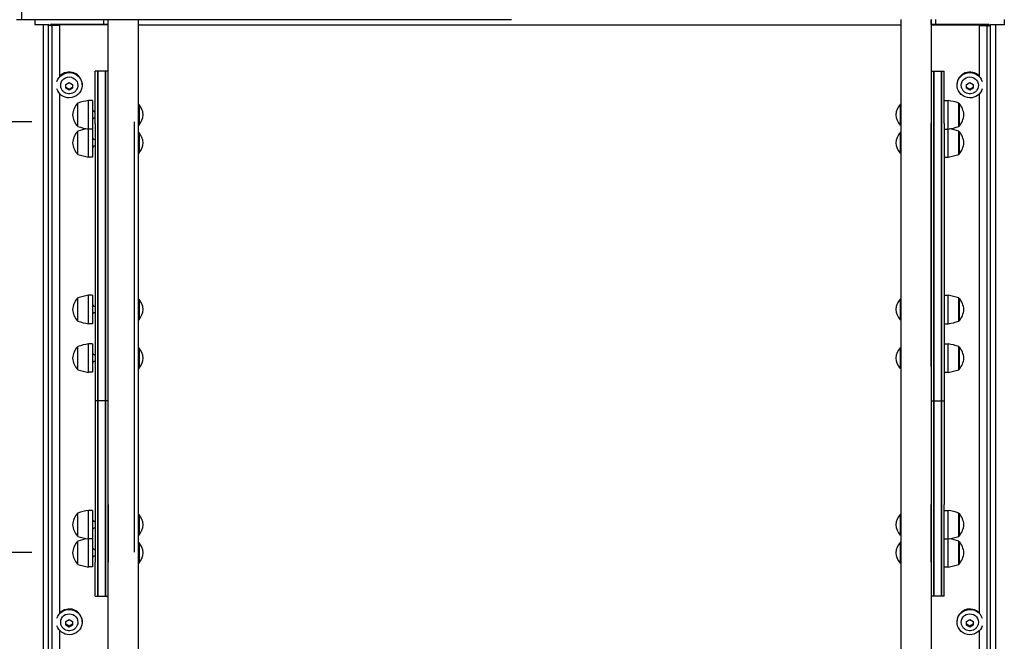
# Model space of a CAD drawing. Units: millimetres. Extents: x -777 to 8927, y -1257 to 12042.
# Drawn here: x 3209 to 4353, y 4396 to 5119 of the extents above; entities that cross this region are included whole.
import ezdxf

# ---------------------------------------------------------------- set-up
doc = ezdxf.new("R2010")
doc.units = ezdxf.units.MM
doc.layers.add('GIOCO 2D', color=7, linetype='Continuous')
doc.layers.add('PAVIMENTAZIONE', color=254, linetype='Continuous')

# ---------------------------------------------------------------- blocks, each defined once
blk = doc.blocks.new('T8TD 2D')
at = {"layer": 'GIOCO 2D'}
for p, q in [((3359.7, 3622.7), (3359.7, 4758.7)), ((3353.6, 3622.7), (3359.7, 3622.7)), ((3359.7, 3622.7), (3928.5, 3622.7)), ((3375, 3622.7), (3375, 3616.7)), ((3385, 3616.7), (3375, 3616.7)), ((3385, 2228.7), (3385, 3616.7)), ((3391, 3616.7), (3385, 3616.7)), ((3391, 3616.7), (3388, 3616.7)), ((3391, 3616.4), (3391, 3616.9)), ((3391, 3317.2), (3391, 3616.4)), ((3460, 3616.9), (3393, 3616.9)), ((3393, 3616.9), (3393, 3616.7)), ((3460, 3616.7), (3393, 3616.7)), ((3393, 3616.7), (3393, 3616.4)), ((3403.6, 3616.9), (3394.9, 3617.3)), ((3394.9, 3616.9), (3394.9, 3617.3)), ((3394.9, 3616), (3403.6, 3616.4)), ((3404, 3616), (3395, 3615.6)), ((3395, 3316.4), (3395, 3615.6)), ((3403.9, 3617.3), (3403.6, 3616.9)), ((3403.6, 3616.9), (3403.6, 3616.9)), ((3403.6, 3616.4), (3404, 3616)), ((3404, 3556.7), (3404, 3616)), ((3455, 3616.9), (3455, 3622.7)), ((3460, 2222.7), (3460, 3622.7)), ((3495, 3622.7), (3495, 2222.7)), ((3495, 3616.7), (4381, 3616.7)), ((4381, 2222.7), (4381, 3622.7)), ((4416, 3622.7), (4416, 2222.7)), ((4416, 3622.4), (4416, 3622.7)), ((4416, 3620.4), (4416, 3622.4)), ((4416, 3620.1), (4416, 3620.4)), ((4416, 3618.2), (4416, 3620.1)), ((4416, 3620.1), (4416, 3620.1)), ((4416, 3616.9), (4416, 3618.2)), ((4416, 3618.2), (4416, 3618.2)), ((4482.9, 3616.9), (4416, 3616.9)), ((4416, 3616.7), (4483, 3616.7)), ((4421, 3622.7), (4421, 3616.9)), ((4472, 3617.3), (4472.3, 3616.9)), ((4472.3, 3616.4), (4472, 3616)), ((4472, 3556.7), (4472, 3616)), ((4472, 3616), (4481, 3615.6)), ((4472.3, 3616.9), (4481, 3617.3)), ((4472.3, 3616.9), (4472.3, 3616.9)), ((4481, 3616), (4472.3, 3616.4)), ((4481, 3616.9), (4481, 3617.3)), ((4481, 3316.4), (4481, 3615.6)), ((4483, 3616.9), (4483, 3616.7)), ((4483, 3616.7), (4483, 3616.4)), ((4485, 3616.4), (4485, 3616.9)), ((4488, 3616.7), (4485, 3616.7)), ((4491, 3616.7), (4485, 3616.7)), ((4485, 3317.2), (4485, 3616.4)), ((4491, 2228.7), (4491, 3616.7)), ((4501, 3616.7), (4491, 3616.7)), ((4501, 3616.7), (4501, 3622.7)), ((3445, 3502.2), (3445, 3562.7)), ((3448, 3562.7), (3445, 3562.7)), ((3448, 3502.2), (3448, 3562.7)), ((3457, 3562.7), (3448, 3562.7)), ((3448, 3562.7), (3448, 3502.2)), ((3457, 3502.2), (3457, 3562.7)), ((3460, 3562.7), (3457, 3562.7)), ((3457, 3562.7), (3457, 3502.2)), ((4416, 3562.7), (4419, 3562.7)), ((4419, 3502.2), (4419, 3562.7)), ((4419, 3562.7), (4419, 3502.2)), ((4419, 3562.7), (4428, 3562.7)), ((4428, 3502.2), (4428, 3562.7)), ((4428, 3562.7), (4428, 3502.2)), ((4428, 3562.7), (4431, 3562.7)), ((4431, 3502.2), (4431, 3562.7)), ((3411.1, 3547.4), (3415, 3549.6)), ((3411.1, 3543), (3411.1, 3547.4)), ((3415, 3549.6), (3418.8, 3547.4)), ((3418.8, 3547.4), (3418.8, 3543)), ((3430, 3547.1), (3430, 3546.5)), ((4446, 3547.1), (4446, 3546.5)), ((4457.1, 3547.4), (4461, 3549.6)), ((4457.1, 3543), (4457.1, 3547.4)), ((4461, 3549.6), (4464.8, 3547.4)), ((4464.8, 3547.4), (4464.8, 3543)), ((3404, 2932.8), (3404, 3536.6)), ((3411.1, 3544.3), (3415, 3542.1)), ((3415, 3540.8), (3411.1, 3543)), ((3415, 3542.1), (3418.8, 3544.3)), ((3418.8, 3543), (3415, 3540.8)), ((3415, 3540.8), (3415, 3542.1)), ((4457.1, 3544.3), (4461, 3542.1)), ((4461, 3540.8), (4457.1, 3543)), ((4461, 3542.1), (4464.8, 3544.3)), ((4464.8, 3543), (4461, 3540.8)), ((4461, 3540.8), (4461, 3542.1)), ((4472, 2932.8), (4472, 3536.6)), ((3424.5, 3525.4), (3424.5, 3498.9)), ((3425, 3525.4), (3424.5, 3525.4)), ((3425, 3498.6), (3425, 3525.7)), ((3437.2, 3495.6), (3437.2, 3528.6)), ((3442, 3528.6), (3437.2, 3528.6)), ((3442, 3528.6), (3442, 3495.6)), ((3495, 3524.1), (3496, 3524.1)), ((3496, 3524.1), (3496, 3500.1)), ((4380, 3524.1), (4380, 3500.1)), ((4381, 3524.1), (4380, 3524.1)), ((4431, 3528.6), (4435.7, 3528.6)), ((4435.7, 3495.6), (4435.7, 3528.6)), ((4448, 3498.6), (4448, 3525.7)), ((4448, 3525.4), (4448.5, 3525.4)), ((4448.5, 3525.4), (4448.5, 3498.9)), ((3445, 3502.2), (3445, 3219.5)), ((3448, 3502.2), (3448, 3219.5)), ((3448, 3219.5), (3448, 3502.2)), ((3457, 3502.2), (3457, 3219.5)), ((3457, 3219.5), (3457, 3502.2)), ((3460, 3219.5), (3460, 3502.2)), ((3495, 3500.1), (3496, 3500.1)), ((4381, 3500.1), (4380, 3500.1)), ((4416, 3219.5), (4416, 3502.2)), ((4419, 3502.2), (4419, 3219.5)), ((4419, 3219.5), (4419, 3502.2)), ((4428, 3502.2), (4428, 3219.5)), ((4428, 3219.5), (4428, 3502.2)), ((4431, 3502.2), (4431, 3219.5)), ((3425, 3498.9), (3424.5, 3498.9)), ((3424.5, 3492.8), (3424.5, 3466.3)), ((3425, 3492.8), (3424.5, 3492.8)), ((3425, 3466.1), (3425, 3493.1)), ((3437.2, 3463.1), (3437.2, 3495.6)), ((3442, 3495.6), (3437.2, 3495.6)), ((3442, 3495.6), (3442, 3463.1)), ((3495, 3491.6), (3496, 3491.6)), ((3496, 3491.6), (3496, 3467.6)), ((4380, 3491.6), (4380, 3467.6)), ((4381, 3491.6), (4380, 3491.6)), ((4431, 3495.6), (4435.7, 3495.6)), ((4435.7, 3463.1), (4435.7, 3495.6)), ((4448, 3498.9), (4448.5, 3498.9)), ((4448, 3466.1), (4448, 3493.1)), ((4448, 3492.8), (4448.5, 3492.8)), ((4448.5, 3492.8), (4448.5, 3466.3)), ((3425, 3466.3), (3424.5, 3466.3)), ((3495, 3467.6), (3496, 3467.6)), ((4381, 3467.6), (4380, 3467.6)), ((4448, 3466.3), (4448.5, 3466.3)), ((3442, 3463.1), (3437.2, 3463.1)), ((4431, 3463.1), (4435.7, 3463.1)), ((3391, 2681.7), (3391, 3317.2)), ((3395, 2680.8), (3395, 3316.4)), ((4481, 2680.8), (4481, 3316.4)), ((4485, 2681.7), (4485, 3317.2)), ((3424.5, 3299.2), (3424.5, 3272.7)), ((3425, 3299.2), (3424.5, 3299.2)), ((3425, 3272.4), (3425, 3299.4)), ((3437.2, 3269.4), (3437.2, 3302.4)), ((3442, 3302.4), (3437.2, 3302.4)), ((3442, 3302.4), (3442, 3269.4)), ((3495, 3297.9), (3496, 3297.9)), ((3496, 3297.9), (3496, 3273.9)), ((4380, 3297.9), (4380, 3273.9)), ((4381, 3297.9), (4380, 3297.9)), ((4431, 3302.4), (4435.7, 3302.4)), ((4435.7, 3269.4), (4435.7, 3302.4)), ((4448, 3272.4), (4448, 3299.4)), ((4448, 3299.2), (4448.5, 3299.2)), ((4448.5, 3299.2), (4448.5, 3272.7)), ((3425, 3272.7), (3424.5, 3272.7)), ((3495, 3273.9), (3496, 3273.9)), ((4381, 3273.9), (4380, 3273.9)), ((4448, 3272.7), (4448.5, 3272.7)), ((3442, 3269.4), (3437.2, 3269.4)), ((4431, 3269.4), (4435.7, 3269.4)), ((3424.5, 3242.7), (3424.5, 3216.2)), ((3425, 3242.7), (3424.5, 3242.7)), ((3425, 3215.9), (3425, 3242.9)), ((3437.2, 3212.9), (3437.2, 3245.9)), ((3442, 3245.9), (3437.2, 3245.9)), ((3442, 3245.9), (3442, 3212.9)), ((3495, 3241.4), (3496, 3241.4)), ((3496, 3241.4), (3496, 3217.4)), ((4380, 3241.4), (4380, 3217.4)), ((4381, 3241.4), (4380, 3241.4)), ((4431, 3245.9), (4435.7, 3245.9)), ((4435.7, 3212.9), (4435.7, 3245.9)), ((4448, 3215.9), (4448, 3242.9)), ((4448, 3242.7), (4448.5, 3242.7)), ((4448.5, 3242.7), (4448.5, 3216.2)), ((3425, 3216.2), (3424.5, 3216.2)), ((3445, 3219.5), (3445, 3179.9)), ((3448, 3179.9), (3448, 3219.5)), ((3448, 3219.5), (3448, 3179.9)), ((3457, 3179.9), (3457, 3219.5)), ((3457, 3219.5), (3457, 3179.9)), ((3495, 3217.4), (3496, 3217.4)), ((4381, 3217.4), (4380, 3217.4)), ((4419, 3179.9), (4419, 3219.5)), ((4419, 3219.5), (4419, 3179.9)), ((4428, 3179.9), (4428, 3219.5)), ((4428, 3219.5), (4428, 3179.9)), ((4431, 3219.5), (4431, 3179.9)), ((4448, 3216.2), (4448.5, 3216.2)), ((3442, 3212.9), (3437.2, 3212.9)), ((4431, 3212.9), (4435.7, 3212.9)), ((3448, 3179.9), (3445, 3179.9)), ((3445, 3179.9), (3445, 3115.5)), ((3457, 3179.9), (3448, 3179.9)), ((3448, 3115.5), (3448, 3179.9)), ((3448, 3179.9), (3448, 3115.5)), ((3460, 3179.9), (3457, 3179.9)), ((3457, 3115.5), (3457, 3179.9)), ((3457, 3179.9), (3457, 3115.5)), ((4416, 3179.9), (4419, 3179.9)), ((4419, 3179.9), (4428, 3179.9)), ((4419, 3179.9), (4419, 3115.5)), ((4419, 3115.5), (4419, 3179.9)), ((4428, 3179.9), (4431, 3179.9)), ((4428, 3179.9), (4428, 3115.5)), ((4428, 3115.5), (4428, 3179.9)), ((4431, 3179.9), (4431, 3115.5)), ((3445, 3115.5), (3445, 3059.5)), ((3448, 3115.5), (3448, 3059.5)), ((3448, 3059.5), (3448, 3115.5)), ((3457, 3115.5), (3457, 3059.5)), ((3457, 3059.5), (3457, 3115.5)), ((4419, 3059.5), (4419, 3115.5)), ((4419, 3115.5), (4419, 3059.5)), ((4428, 3059.5), (4428, 3115.5)), ((4428, 3115.5), (4428, 3059.5)), ((4431, 3115.5), (4431, 3059.5)), ((3445, 3059.5), (3445, 2992.2)), ((3448, 2992.2), (3448, 3059.5)), ((3448, 3059.5), (3448, 2992.2)), ((3457, 2992.2), (3457, 3059.5)), ((3457, 3059.5), (3457, 2992.2)), ((3460, 3059.5), (3460, 2992.2)), ((4416, 2992.2), (4416, 3059.5)), ((4419, 3059.5), (4419, 2992.2)), ((4419, 2992.2), (4419, 3059.5)), ((4428, 3059.5), (4428, 2992.2)), ((4428, 2992.2), (4428, 3059.5)), ((4431, 2992.2), (4431, 3059.5)), ((3424.5, 3049), (3424.5, 3022.5)), ((3425, 3049), (3424.5, 3049)), ((3425, 3022.3), (3425, 3049.3)), ((3437.2, 3019.3), (3437.2, 3052.3)), ((3442, 3052.3), (3437.2, 3052.3)), ((3442, 3052.3), (3442, 3019.3)), ((3495, 3047.8), (3496, 3047.8)), ((3496, 3047.8), (3496, 3023.8)), ((4380, 3047.8), (4380, 3023.8)), ((4381, 3047.8), (4380, 3047.8)), ((4431, 3052.3), (4435.7, 3052.3)), ((4435.7, 3019.3), (4435.7, 3052.3)), ((4448, 3022.3), (4448, 3049.3)), ((4448, 3049), (4448.5, 3049)), ((4448.5, 3049), (4448.5, 3022.5)), ((3425, 3022.5), (3424.5, 3022.5)), ((3442, 3019.3), (3437.2, 3019.3)), ((3437.2, 2986.7), (3437.2, 3019.3)), ((3442, 3019.3), (3442, 2986.7)), ((3495, 3023.8), (3496, 3023.8)), ((4381, 3023.8), (4380, 3023.8)), ((4431, 3019.3), (4435.7, 3019.3)), ((4435.7, 2986.7), (4435.7, 3019.3)), ((4448, 3022.5), (4448.5, 3022.5)), ((3424.5, 3016.4), (3424.5, 2989.9)), ((3425, 3016.4), (3424.5, 3016.4)), ((3425, 2989.7), (3425, 3016.7)), ((3495, 3015.2), (3496, 3015.2)), ((3496, 3015.2), (3496, 2991.2)), ((4380, 3015.2), (4380, 2991.2)), ((4381, 3015.2), (4380, 3015.2)), ((4448, 2989.7), (4448, 3016.7)), ((4448, 3016.4), (4448.5, 3016.4)), ((4448.5, 3016.4), (4448.5, 2989.9)), ((3425, 2989.9), (3424.5, 2989.9)), ((3442, 2986.7), (3437.2, 2986.7)), ((3445, 2952.7), (3445, 2992.2)), ((3448, 2992.2), (3448, 2952.7)), ((3448, 2952.7), (3448, 2992.2)), ((3457, 2992.2), (3457, 2952.7)), ((3457, 2952.7), (3457, 2992.2)), ((3495, 2991.2), (3496, 2991.2)), ((4381, 2991.2), (4380, 2991.2)), ((4419, 2952.7), (4419, 2992.2)), ((4419, 2992.2), (4419, 2952.7)), ((4428, 2952.7), (4428, 2992.2)), ((4428, 2992.2), (4428, 2952.7)), ((4431, 2952.7), (4431, 2992.2)), ((4431, 2986.7), (4435.7, 2986.7)), ((4448, 2989.9), (4448.5, 2989.9)), ((3445, 2952.7), (3448, 2952.7)), ((3448, 2952.7), (3457, 2952.7)), ((3457, 2952.7), (3460, 2952.7)), ((4419, 2952.7), (4416, 2952.7)), ((4428, 2952.7), (4419, 2952.7)), ((4431, 2952.7), (4428, 2952.7)), ((3411.1, 2923.5), (3415, 2925.7)), ((3411.1, 2919.1), (3411.1, 2923.5)), ((3411.1, 2920.5), (3415, 2918.3)), ((3415, 2916.9), (3411.1, 2919.1)), ((3415, 2925.7), (3418.8, 2923.5)), ((3415, 2918.3), (3418.8, 2920.5)), ((3418.8, 2919.1), (3415, 2916.9)), ((3415, 2916.9), (3415, 2918.3)), ((3418.8, 2923.5), (3418.8, 2919.1)), ((3430, 2923.2), (3430, 2922.7)), ((4446, 2923.2), (4446, 2922.7)), ((4457.1, 2923.5), (4461, 2925.7)), ((4457.1, 2919.1), (4457.1, 2923.5)), ((4457.1, 2920.5), (4461, 2918.3)), ((4461, 2916.9), (4457.1, 2919.1)), ((4461, 2925.7), (4464.8, 2923.5)), ((4461, 2918.3), (4464.8, 2920.5)), ((4464.8, 2919.1), (4461, 2916.9)), ((4461, 2916.9), (4461, 2918.3)), ((4464.8, 2923.5), (4464.8, 2919.1)), ((3404, 2308.9), (3404, 2912.7)), ((4472, 2308.9), (4472, 2912.7))]:
    blk.add_line(p, q, dxfattribs=at)
for centre, radius, start, end in [((3442.7, 3510.1), 23.9, 139.9576, 174.9563), ((3448.5, 3455.8), 73.8, 98.8154, 108.6217), ((3481.3, 3511), 19.6, 3.2982, 41.9415), ((4394.6, 3511), 19.6, 138.0585, 176.7018), ((4424.4, 3455.8), 73.8, 71.3783, 81.1846), ((4430.2, 3510.1), 23.9, 5.0437, 40.0424), ((3442.7, 3514.2), 23.9, 185.0437, 220.0424), ((3442, 3516), 1.18, 31.8581, 90), ((3444, 3517.3), 1.2, 213.7737, 326.2263), ((3481.3, 3513.3), 19.6, 318.0585, 356.7018), ((4394.6, 3513.3), 19.6, 183.2982, 221.9415), ((4430.2, 3514.2), 23.9, 319.9576, 354.9563), ((3442, 3508.3), 1.18, 270, 328.1419), ((3444, 3507), 1.2, 33.7737, 146.2263), ((3442.7, 3477.5), 23.9, 139.9576, 174.9563), ((3448.5, 3568.5), 73.8, 251.3783, 261.1846), ((3448.5, 3423.2), 73.8, 99.8107, 108.6217), ((3481.3, 3478.4), 19.6, 3.2982, 41.9415), ((4394.6, 3478.4), 19.6, 138.0585, 176.7018), ((4424.4, 3568.5), 73.8, 278.8154, 288.6217), ((4424.4, 3423.2), 73.8, 71.3783, 80.1893), ((4430.2, 3477.5), 23.9, 5.0437, 40.0424), ((3442.7, 3481.7), 23.9, 185.0437, 220.0424), ((3442, 3483.4), 1.18, 31.8581, 90), ((3444, 3484.7), 1.2, 213.7737, 326.2263), ((3481.3, 3480.7), 19.6, 318.0585, 356.7018), ((4394.6, 3480.7), 19.6, 183.2982, 221.9415), ((4430.2, 3481.7), 23.9, 319.9576, 354.9563), ((3448.5, 3536), 73.8, 251.3783, 261.1846), ((3442, 3475.7), 1.18, 270, 328.1419), ((3444, 3474.5), 1.2, 33.7737, 146.2263), ((4424.4, 3536), 73.8, 278.8154, 288.6217), ((3442.7, 3283.8), 23.9, 139.9576, 174.9563), ((3448.5, 3229.5), 73.8, 98.8154, 108.6217), ((3481.3, 3284.8), 19.6, 3.2982, 41.9415), ((4394.6, 3284.8), 19.6, 138.0585, 176.7018), ((4424.4, 3229.5), 73.8, 71.3783, 81.1846), ((4430.2, 3283.8), 23.9, 5.0437, 40.0424), ((3442.7, 3288), 23.9, 185.0437, 220.0424), ((3442, 3289.8), 1.18, 31.8581, 90), ((3444, 3291), 1.2, 213.7737, 326.2263), ((3444, 3280.8), 1.2, 33.7737, 146.2263), ((3481.3, 3287.1), 19.6, 318.0585, 356.7018), ((4394.6, 3287.1), 19.6, 183.2982, 221.9415), ((4430.2, 3288), 23.9, 319.9576, 354.9563), ((3448.5, 3342.3), 73.8, 251.3783, 261.1846), ((3442, 3282.1), 1.18, 270, 328.1419), ((4424.4, 3342.3), 73.8, 278.8154, 288.6217), ((3442.7, 3227.3), 23.9, 139.9576, 174.9563), ((3448.5, 3173), 73.8, 98.8154, 108.6217), ((3481.3, 3228.3), 19.6, 3.2982, 41.9415), ((4394.6, 3228.3), 19.6, 138.0585, 176.7018), ((4424.4, 3173), 73.8, 71.3783, 81.1846), ((4430.2, 3227.3), 23.9, 5.0437, 40.0424), ((3442.7, 3231.5), 23.9, 185.0437, 220.0424), ((3442, 3233.2), 1.18, 31.8581, 90), ((3442, 3225.6), 1.18, 270, 328.1419), ((3444, 3234.5), 1.2, 213.7737, 326.2263), ((3444, 3224.3), 1.2, 33.7737, 146.2263), ((3481.3, 3230.5), 19.6, 318.0585, 356.7018), ((4394.6, 3230.5), 19.6, 183.2982, 221.9415), ((4430.2, 3231.5), 23.9, 319.9576, 354.9563), ((3448.5, 3285.8), 73.8, 251.3783, 261.1846), ((4424.4, 3285.8), 73.8, 278.8154, 288.6217), ((3442.7, 3033.7), 23.9, 139.9576, 174.9563), ((3448.5, 2979.4), 73.8, 98.8154, 108.6217), ((3481.3, 3034.7), 19.6, 3.2982, 41.9415), ((4394.6, 3034.7), 19.6, 138.0585, 176.7018), ((4424.4, 2979.4), 73.8, 71.3783, 81.1846), ((4430.2, 3033.7), 23.9, 5.0437, 40.0424), ((3442.7, 3037.9), 23.9, 185.0437, 220.0424), ((3442, 3039.6), 1.18, 31.8581, 90), ((3442, 3032), 1.18, 270, 328.1419), ((3444, 3040.9), 1.2, 213.7737, 326.2263), ((3444, 3030.7), 1.2, 33.7737, 146.2263), ((3481.3, 3036.9), 19.6, 318.0585, 356.7018), ((4394.6, 3036.9), 19.6, 183.2982, 221.9415), ((4430.2, 3037.9), 23.9, 319.9576, 354.9563), ((3448.5, 3092.2), 73.8, 251.3783, 261.1846), ((3448.5, 2946.8), 73.8, 99.8107, 108.6217), ((4424.4, 3092.2), 73.8, 278.8154, 288.6217), ((4424.4, 2946.8), 73.8, 71.3783, 80.1893), ((3442.7, 3001.1), 23.9, 139.9576, 174.9563), ((3442, 3007), 1.18, 31.8581, 90), ((3444, 3008.3), 1.2, 213.7737, 326.2263), ((3481.3, 3002.1), 19.6, 3.2982, 41.9415), ((4394.6, 3002.1), 19.6, 138.0585, 176.7018), ((4430.2, 3001.1), 23.9, 5.0437, 40.0424), ((3442.7, 3005.3), 23.9, 185.0437, 220.0424), ((3442, 2999.4), 1.18, 270, 328.1419), ((3444, 2998.1), 1.2, 33.7737, 146.2263), ((3481.3, 3004.3), 19.6, 318.0585, 356.7018), ((4394.6, 3004.3), 19.6, 183.2982, 221.9415), ((4430.2, 3005.3), 23.9, 319.9576, 354.9563), ((3448.5, 3059.6), 73.8, 251.3783, 261.1846), ((4424.4, 3059.6), 73.8, 278.8154, 288.6217)]:
    blk.add_arc(centre, radius, start, end, dxfattribs=at)
at = {"layer": 'GIOCO 2D', "extrusion": (0, 0, -1)}
for centre, major_axis, ratio, start_param, end_param in [((3395, 3616.9), (-4, 0), 0.209529, 0, 0.555996), ((3395, 3616.4), (-4, 0), 0.209529, -1.570796, 0), ((4481, 3616.9), (2, 0), 0.209529, -1.524881, -0.010852), ((4481, 3616.4), (2, 0), 0.209529, 0.125322, 1.524881), ((3415, 3546.5), (-15, 0), 0.977806, 0.300891, 4.712389), ((4461, 3546.5), (-15, 0), 0.977806, -1.570796, 2.840702), ((3415, 3546.4), (-10, 0), 0.977845, -0.213351, 1.570796), ((3415, 3546.4), (10, 0), 0.977845, -1.570796, 0.213351), ((4461, 3546.4), (-10, 0), 0.977845, -0.213351, 1.570796), ((4461, 3546.4), (10, 0), 0.977845, -1.570796, 0.213351), ((3415, 3546.5), (-15, 0), 0.977806, -1.570796, -0.300731), ((4461, 3546.5), (15, 0), 0.977806, 0.300731, 1.570796), ((3415, 2922.7), (-15, 0), 0.977806, 0.300875, 4.712389), ((3415, 2922.5), (-10, 0), 0.977845, -0.213351, 1.570796), ((3415, 2922.5), (10, 0), 0.977845, -1.570796, 0.213351), ((4461, 2922.7), (-15, 0), 0.977806, -1.570796, 2.840717), ((4461, 2922.5), (-10, 0), 0.977845, -0.213351, 1.570796), ((4461, 2922.5), (10, 0), 0.977845, -1.570796, 0.213351), ((3415, 2922.7), (-15, 0), 0.977806, -1.570796, -0.300716), ((4461, 2922.7), (15, 0), 0.977806, 0.300716, 1.570796)]:
    blk.add_ellipse(centre, major_axis=major_axis, ratio=ratio, start_param=start_param, end_param=end_param, dxfattribs=at)
at = {"layer": 'GIOCO 2D'}
for centre, major_axis, ratio, start_param, end_param in [((3395, 3616.9), (-2, 0), 0.209529, -1.524881, -0.010852), ((3395, 3616.4), (-2, 0), 0.209529, 0.125322, 1.524881), ((4481, 3616.4), (4, 0), 0.209529, -1.570796, 0), ((4481, 3616.9), (4, 0), 0.209529, 0, 0.555996), ((3415, 3547.1), (15, 0), 0.977806, 0, 2.394008), ((4461, 3547.1), (-15, 0), 0.977806, -2.394008, 0), ((3415, 2923.2), (15, 0), 0.977806, 0, 2.394008), ((4461, 2923.2), (-15, 0), 0.977806, -2.394008, 0)]:
    blk.add_ellipse(centre, major_axis=major_axis, ratio=ratio, start_param=start_param, end_param=end_param, dxfattribs=at)
for points in [[(3424.7, 3544.3), (3424.5, 3543.3), (3424.1, 3542.3), (3423, 3540.5), (3422.3, 3539.7), (3420.7, 3538.3), (3419.8, 3537.7), (3417.9, 3536.9), (3416.8, 3536.6), (3414.7, 3536.5), (3413.6, 3536.6), (3411.5, 3537.1), (3410.5, 3537.5), (3408.7, 3538.6), (3407.9, 3539.3), (3406.5, 3541), (3406, 3541.9), (3405.4, 3543.4), (3405.3, 3543.8), (3405.2, 3544.3)], [(4470.7, 3544.3), (4470.5, 3543.3), (4470.1, 3542.3), (4469, 3540.5), (4468.3, 3539.7), (4466.7, 3538.3), (4465.8, 3537.7), (4463.9, 3536.9), (4462.8, 3536.6), (4460.7, 3536.5), (4459.6, 3536.6), (4457.5, 3537.1), (4456.5, 3537.5), (4454.7, 3538.6), (4453.9, 3539.3), (4452.5, 3541), (4452, 3541.9), (4451.4, 3543.4), (4451.3, 3543.8), (4451.2, 3544.3)], [(3424.7, 2920.4), (3424.5, 2919.4), (3424.1, 2918.4), (3423, 2916.6), (3422.3, 2915.8), (3420.7, 2914.4), (3419.8, 2913.8), (3417.9, 2913), (3416.8, 2912.8), (3414.7, 2912.6), (3413.6, 2912.7), (3411.5, 2913.2), (3410.5, 2913.6), (3408.7, 2914.8), (3407.9, 2915.5), (3406.5, 2917.1), (3406, 2918), (3405.4, 2919.5), (3405.3, 2920), (3405.2, 2920.4)], [(4470.7, 2920.4), (4470.5, 2919.4), (4470.1, 2918.4), (4469, 2916.6), (4468.3, 2915.8), (4466.7, 2914.4), (4465.8, 2913.8), (4463.9, 2913), (4462.8, 2912.8), (4460.7, 2912.6), (4459.6, 2912.7), (4457.5, 2913.2), (4456.5, 2913.6), (4454.7, 2914.8), (4453.9, 2915.5), (4452.5, 2917.1), (4452, 2918), (4451.4, 2919.5), (4451.3, 2920), (4451.2, 2920.4)]]:
    blk.add_open_spline(points, degree=3, knots=[4.92574, 4.92574, 4.92574, 4.92574, 5.240293, 5.240293, 5.557412, 5.557412, 5.878228, 5.878228, 6.202432, 6.202432, 6.528377, 6.528377, 6.85371, 6.85371, 7.176301, 7.176301, 7.495114, 7.495114, 7.640631, 7.640631, 7.640631, 7.640631], dxfattribs=at)

msp = doc.modelspace()

# ---------------------------------------------------------------- linework, layer by layer
at = {"layer": 'PAVIMENTAZIONE'}
for p, q in [((3223.5, 5000), (235.6, 5000)), ((3342.5, 5000), (3342.5, 4500)), ((89.4, 4500), (3223.5, 4500))]:
    msp.add_line(p, q, dxfattribs=at)

# ---------------------------------------------------------------- block references
msp.add_blockref('T8TD 2D', (-148, 1496))

doc.saveas('drawing.dxf')
